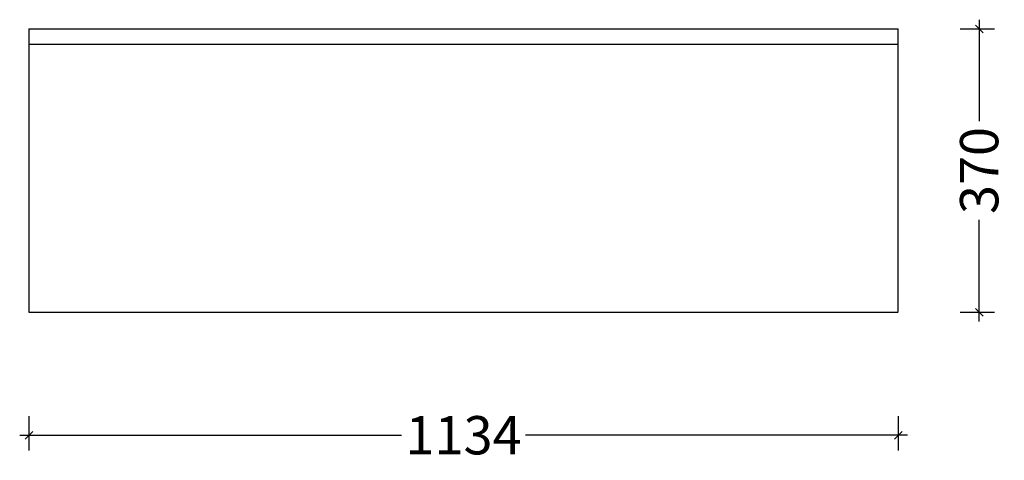
# Model space of a CAD drawing. Units: millimetres. Extents: x 3666351 to 3700904, y -3350188 to -3326108.
# Drawn here: x 3684093 to 3685377, y -3342565 to -3341990 of the extents above; entities that cross this region are included whole.
import ezdxf

# ---------------------------------------------------------------- set-up
doc = ezdxf.new("R2010")
doc.units = ezdxf.units.MM
doc.header["$MEASUREMENT"] = 0
doc.header["$PDMODE"] = 35
doc.layers.get('DEFPOINTS').update_dxf_attribs({"color": 251})
doc.layers.add('', color=7, linetype='Continuous')
doc.styles.add('DS01', font='txt')
doc.dimstyles.new('DS01', dxfattribs={"dimscale": 20, "dimtxt": 2.5, "dimasz": 0.5, "dimexe": 1, "dimexo": 1, "dimgap": 0.75, "dimtad": 0, "dimtoh": 1, "dimdec": 0, "dimzin": 0, "dimdsep": 46, "dimtxsty": 'DS01', "dimblk": 'OBLIQUE', "dimcen": 0, "dimdle": 0.6, "dimclrd": 44, "dimclre": 44, "dimclrt": 7, "dimadec": 0, "dimazin": 0, "dimtfac": 1, "dimtdec": 0, "dimtmove": 1, "dimatfit": 3, "dimldrblk": 'OPEN90', "dimfxl": 3, "dimfxlon": 1, "dimtolj": 1, "dimtzin": 0, "dimlwd": -1, "dimlwe": 30, "dimarcsym": 0})

# ---------------------------------------------------------------- blocks, each defined once
blk = doc.blocks.new('_Oblique')
at = {"color": 0, "linetype": 'ByBlock', "lineweight": -2}
blk.add_line((-0.5, -0.5), (0.5, 0.5), dxfattribs=at)
blk = doc.blocks.new('*D54')
at = {"layer": '', "color": 44, "ltscale": 10, "transparency": 16777216}
for p, q in [((3685344.5, -3341990), (3685344.5, -3342122.5)), ((3685344.5, -3342384), (3685344.5, -3342251.4))]:
    blk.add_line(p, q, dxfattribs=at)
at = {"layer": '', "color": 44, "lineweight": 30, "ltscale": 10, "transparency": 16777216}
for p, q in [((3685319.5, -3342002), (3685364.5, -3342002)), ((3685319.5, -3342372), (3685364.5, -3342372))]:
    blk.add_line(p, q, dxfattribs=at)
at = {"layer": 'DEFPOINTS', "color": 0, "ltscale": 10, "transparency": 16777216}
for p in [(3684580.5, -3342002), (3684580.5, -3342372), (3685344.5, -3342372)]:
    blk.add_point(p, dxfattribs=at)
at = {"layer": '', "color": 44, "ltscale": 10, "transparency": 16777216, "xscale": 10, "yscale": 10, "zscale": 10}
for p, rotation in [((3685344.5, -3342002), 90), ((3685344.5, -3342372), 270)]:
    blk.add_blockref('_Oblique', p, dxfattribs=dict(at, rotation=rotation))
at = {"layer": '', "color": 7, "ltscale": 10, "transparency": 16777216, "insert": (3685344.5, -3342187), "char_height": 50, "attachment_point": 5, "rotation": 90, "style": 'DS01'}
blk.add_mtext('\\A1;370', dxfattribs=at)
blk = doc.blocks.new('_Open90')
at = {"color": 0, "linetype": 'ByBlock', "lineweight": -2}
for p, q in [((0, 0), (-1, 0)), ((-0.5, 0.5), (0, 0)), ((0, 0), (-0.5, -0.5))]:
    blk.add_line(p, q, dxfattribs=at)
blk = doc.blocks.new('*D55')
at = {"layer": '', "color": 44, "lineweight": 30, "ltscale": 10, "transparency": 16777216}
for p, q in [((3684104.9, -3342507.7), (3684104.9, -3342552.7)), ((3685238.9, -3342507.7), (3685238.9, -3342552.7))]:
    blk.add_line(p, q, dxfattribs=at)
at = {"layer": '', "color": 44, "ltscale": 10, "transparency": 16777216}
for p, q in [((3684092.9, -3342532.7), (3684591, -3342532.7)), ((3685250.9, -3342532.7), (3684752.7, -3342532.7))]:
    blk.add_line(p, q, dxfattribs=at)
at = {"layer": 'DEFPOINTS', "color": 0, "ltscale": 10, "transparency": 16777216}
for p in [(3684104.9, -3342372), (3685238.9, -3342372), (3685238.9, -3342532.7)]:
    blk.add_point(p, dxfattribs=at)
at = {"layer": '', "color": 44, "ltscale": 10, "transparency": 16777216, "xscale": 10, "yscale": 10, "zscale": 10, "rotation": 180}
blk.add_blockref('_Oblique', (3684104.9, -3342532.7), dxfattribs=at)
at = {"layer": '', "color": 44, "ltscale": 10, "transparency": 16777216, "xscale": 10, "yscale": 10, "zscale": 10}
blk.add_blockref('_Oblique', (3685238.9, -3342532.7), dxfattribs=at)
at = {"layer": '', "color": 7, "ltscale": 10, "transparency": 16777216, "insert": (3684671.9, -3342532.7), "char_height": 50, "attachment_point": 5, "style": 'DS01'}
blk.add_mtext('\\A1;1134', dxfattribs=at)

msp = doc.modelspace()

# ---------------------------------------------------------------- linework, layer by layer
at = {"layer": '', "color": 4, "ltscale": 10}
for p, q in [((3684104.9, -3342002), (3685238.9, -3342002)), ((3684104.9, -3342022), (3685238.9, -3342022)), ((3684104.9, -3342372), (3685238.9, -3342372))]:
    msp.add_line(p, q, dxfattribs=at)
at = {"layer": '', "ltscale": 10}
for p, q in [((3684104.9, -3342002), (3684104.9, -3342372)), ((3685238.9, -3342371), (3685238.9, -3342002)), ((3684128.9, -3342372), (3685238.9, -3342372))]:
    msp.add_line(p, q, dxfattribs=at)

# ---------------------------------------------------------------- dimensions: what is measured, and where the dimension line sits
for p1, p2, distance, picture, middle in [((3684580.5, -3342002), (3684580.5, -3342372), 764, '*D54', (3685344.5, -3342187)), ((3684104.9, -3342372), (3685238.9, -3342372), -160.7, '*D55', (3684671.9, -3342532.7))]:
    dim = msp.add_aligned_dim(p1=p1, p2=p2, distance=distance, dimstyle='DS01', override={"dimfxl": 1.25}, dxfattribs=at)
    dim.commit()
    dim.dimension.update_dxf_attribs({"geometry": picture, "text_midpoint": middle})

doc.saveas('drawing.dxf')
